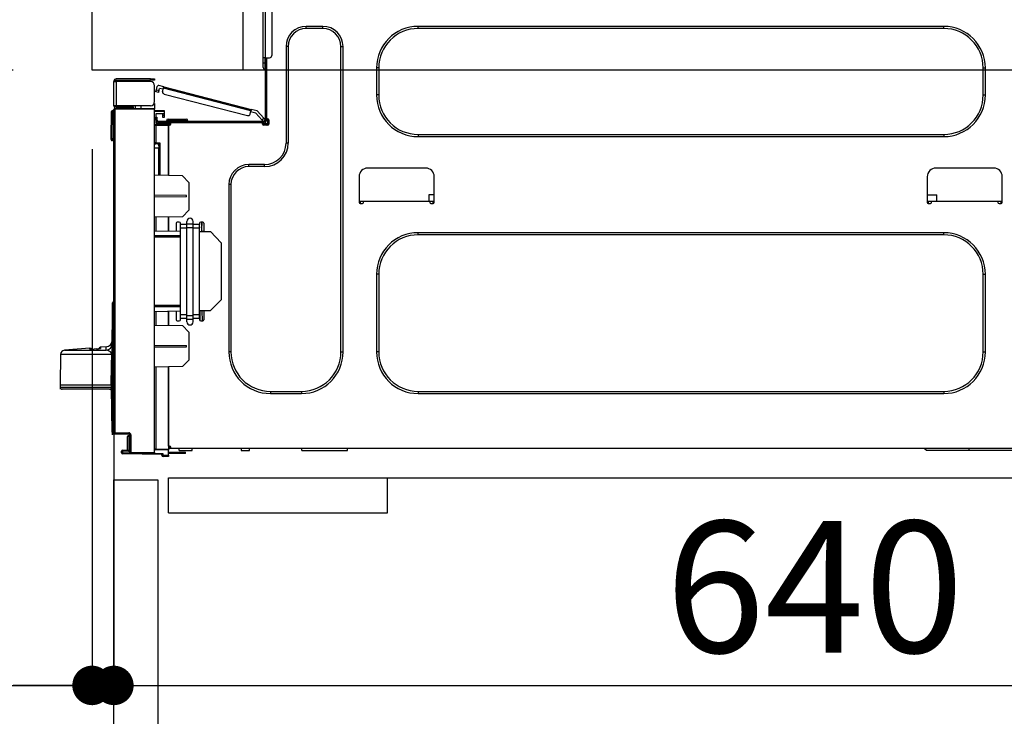
# Model space of a CAD drawing. Extents: x 163 to 26285, y -32850 to -24450.
# Drawn here: x 8709 to 9159, y -30490 to -30172 of the extents above; entities that cross this region are included whole.
import ezdxf

# ---------------------------------------------------------------- set-up
doc = ezdxf.new("R2010")
doc.units = 0
doc.header["$LTSCALE"] = 50
doc.header["$MEASUREMENT"] = 0
doc.linetypes.add('HIDDEN', pattern=[0.375, 0.25, -0.125])
doc.layers.get('0').update_dxf_attribs({"linetype": 'CONTINUOUS'})
for name, color, linetype in [('121-キャビネット（中）', 253, 'HIDDEN'), ('126-甲板', 2, 'CONTINUOUS'), ('150-機器', 8, 'CONTINUOUS'), ('166-寸法B', 11, 'CONTINUOUS')]:
    doc.layers.add(name, color=color, linetype=linetype)
doc.styles.add('KH001', font='txt')
doc.dimstyles.new('KH1xx030', dxfattribs={"dimscale": 30, "dimtxt": 2, "dimasz": 0.6, "dimexe": 0.3, "dimexo": 1.2, "dimgap": 0.5, "dimtad": 3, "dimdec": 1, "dimdsep": 46, "dimlunit": 6, "dimtxsty": 'KH001', "dimblk": 'DOT', "dimcen": 1, "dimdle": 1, "dimclrd": 256, "dimclre": 256, "dimclrt": 256, "dimadec": 0, "dimazin": 0, "dimtfac": 1, "dimtdec": 1, "dimtix": 1, "dimtmove": 2, "dimatfit": 3, "dimldrblk": 'CLOSEDBLANK', "dimfxl": 1, "dimtolj": 1, "dimtzin": 0, "dimlwd": -1, "dimlwe": -1, "dimarcsym": 0})

# ---------------------------------------------------------------- blocks, each defined once
blk = doc.blocks.new('_Dot')
at = {"color": 0, "linetype": 'ByBlock', "lineweight": -2}
blk.add_line((-0.5, 0), (-1, 0), dxfattribs=at)
at = {"color": 0, "linetype": 'ByBlock', "const_width": 0.5}
blk.add_lwpolyline([(-0.25, 0, 1), (0.25, 0, 1)], format="xyb", close=True, dxfattribs=at)
blk = doc.blocks.new('*D212')
at = {"layer": '166-寸法B', "transparency": 16777216}
for p, q in [((8706.41, -30155.42), (8377.64, -30155.42)), ((8386.64, -30997.42), (8386.64, -30173.42)), ((8706.93, -31015.42), (8377.64, -31015.42))]:
    blk.add_line(p, q, dxfattribs=at)
at = {"layer": '166-寸法B', "transparency": 16777216, "xscale": 18, "yscale": 18, "zscale": 18}
for p, rotation in [((8386.64, -30155.42), 90), ((8386.64, -31015.42), 270)]:
    blk.add_blockref('_Dot', p, dxfattribs=dict(at, rotation=rotation))
at = {"layer": '166-寸法B', "transparency": 16777216, "insert": (8336.61, -30585.42), "char_height": 60, "attachment_point": 5, "rotation": 90, "style": 'KH001'}
blk.add_mtext('\\A1;860(910)', dxfattribs=at)
blk = doc.blocks.new('_ClosedBlank')
at = {"color": 0, "linetype": 'ByBlock', "lineweight": -2}
for p, q in [((-1, 0.167), (0, 0)), ((-1, 0.167), (-1, -0.167)), ((0, 0), (-1, -0.167))]:
    blk.add_line(p, q, dxfattribs=at)
blk = doc.blocks.new('*D215')
at = {"layer": '166-寸法B', "transparency": 16777216}
for p, q in [((8690.93, -28615.42), (8107.64, -28615.42)), ((8116.64, -30997.42), (8116.64, -28633.42)), ((8706.93, -31015.42), (8107.64, -31015.42))]:
    blk.add_line(p, q, dxfattribs=at)
at = {"layer": '166-寸法B', "transparency": 16777216, "xscale": 18, "yscale": 18, "zscale": 18}
for p, rotation in [((8116.64, -28615.42), 90), ((8116.64, -31015.42), 270)]:
    blk.add_blockref('_Dot', p, dxfattribs=dict(at, rotation=rotation))
at = {"layer": '166-寸法B', "transparency": 16777216, "insert": (8067.83, -29815.42), "char_height": 60, "attachment_point": 5, "rotation": 90, "style": 'KH001'}
blk.add_mtext('\\A1;2,400', dxfattribs=at)
blk = doc.blocks.new('*D216')
at = {"layer": '166-寸法B', "transparency": 16777216}
for p, q in [((8728.11, -29315.42), (8242.64, -29315.42)), ((8251.64, -30997.42), (8251.64, -29333.42)), ((8706.93, -31015.42), (8242.64, -31015.42))]:
    blk.add_line(p, q, dxfattribs=at)
at = {"layer": '166-寸法B', "transparency": 16777216, "xscale": 18, "yscale": 18, "zscale": 18}
for p, rotation in [((8251.64, -29315.42), 90), ((8251.64, -31015.42), 270)]:
    blk.add_blockref('_Dot', p, dxfattribs=dict(at, rotation=rotation))
at = {"layer": '166-寸法B', "transparency": 16777216, "insert": (8202.83, -30165.42), "char_height": 60, "attachment_point": 5, "rotation": 90, "style": 'KH001'}
blk.add_mtext('\\A1;1,700', dxfattribs=at)
blk = doc.blocks.new('*D219')
at = {"layer": '166-寸法B', "linetype": 'ByBlock', "transparency": 16777216}
for p, q in [((8742.41, -30231.42), (8742.41, -30485.23)), ((8752.41, -30231.42), (8752.41, -30485.23)), ((8603.19, -30476.23), (8742.41, -30476.23)), ((8724.41, -30476.23), (8706.41, -30476.23)), ((8742.41, -30476.23), (8752.41, -30476.23)), ((8742.41, -30476.23), (8752.41, -30476.23)), ((8770.41, -30476.23), (8788.41, -30476.23))]:
    blk.add_line(p, q, dxfattribs=at)
at = {"layer": '166-寸法B', "transparency": 16777216, "xscale": 18, "yscale": 18, "zscale": 18}
blk.add_blockref('_Dot', (8742.41, -30476.23), dxfattribs=at)
at = {"layer": '166-寸法B', "transparency": 16777216, "xscale": 18, "yscale": 18, "zscale": 18, "rotation": 180}
blk.add_blockref('_Dot', (8752.41, -30476.23), dxfattribs=at)
at = {"layer": '166-寸法B', "transparency": 16777216, "insert": (8651.85, -30431.23), "char_height": 60, "attachment_point": 5, "style": 'KH001'}
blk.add_mtext('\\A1;10', dxfattribs=at)
blk = doc.blocks.new('*D220')
at = {"layer": '166-寸法B', "transparency": 16777216}
for p, q in [((8752.41, -30399.19), (8752.41, -30485.23)), ((9392.41, -30399.19), (9392.41, -30485.23)), ((8770.41, -30476.23), (9374.41, -30476.23))]:
    blk.add_line(p, q, dxfattribs=at)
at = {"layer": '166-寸法B', "transparency": 16777216, "xscale": 18, "yscale": 18, "zscale": 18, "rotation": 180}
blk.add_blockref('_Dot', (8752.41, -30476.23), dxfattribs=at)
at = {"layer": '166-寸法B', "transparency": 16777216, "xscale": 18, "yscale": 18, "zscale": 18}
blk.add_blockref('_Dot', (9392.41, -30476.23), dxfattribs=at)
at = {"layer": '166-寸法B', "transparency": 16777216, "insert": (9072.41, -30431.23), "char_height": 60, "attachment_point": 5, "style": 'KH001'}
blk.add_mtext('\\A1;640', dxfattribs=at)
blk = doc.blocks.new('*D222')
at = {"layer": '166-寸法B', "transparency": 16777216}
for p, q in [((8706.41, -30195.42), (8512.64, -30195.42)), ((8521.64, -30897.42), (8521.64, -30213.42)), ((8708.04, -30915.42), (8512.64, -30915.42))]:
    blk.add_line(p, q, dxfattribs=at)
at = {"layer": '166-寸法B', "transparency": 16777216, "xscale": 18, "yscale": 18, "zscale": 18}
for p, rotation in [((8521.64, -30195.42), 90), ((8521.64, -30915.42), 270)]:
    blk.add_blockref('_Dot', p, dxfattribs=dict(at, rotation=rotation))
at = {"layer": '166-寸法B', "transparency": 16777216, "insert": (8476.64, -30555.42), "char_height": 60, "attachment_point": 5, "rotation": 90, "style": 'KH001'}
blk.add_mtext('\\A1;720', dxfattribs=at)
blk = doc.blocks.new('*D223')
at = {"layer": '166-寸法B', "transparency": 16777216}
for p, q in [((8521.64, -30015.08), (8521.64, -30155.42)), ((8521.64, -30137.42), (8521.64, -30119.42)), ((8706.41, -30155.42), (8512.64, -30155.42)), ((8521.64, -30195.42), (8521.64, -30155.42)), ((8521.64, -30195.42), (8521.64, -30155.42)), ((8706.41, -30195.42), (8512.64, -30195.42)), ((8521.64, -30213.42), (8521.64, -30231.42))]:
    blk.add_line(p, q, dxfattribs=at)
at = {"layer": '166-寸法B', "transparency": 16777216, "xscale": 18, "yscale": 18, "zscale": 18}
for p, rotation in [((8521.64, -30155.42), 270), ((8521.64, -30195.42), 90)]:
    blk.add_blockref('_Dot', p, dxfattribs=dict(at, rotation=rotation))
at = {"layer": '166-寸法B', "transparency": 16777216, "insert": (8476.64, -30066.33), "char_height": 60, "attachment_point": 5, "rotation": 90, "style": 'KH001'}
blk.add_mtext('\\A1;40', dxfattribs=at)

msp = doc.modelspace()

# ---------------------------------------------------------------- linework, layer by layer
at = {"layer": '121-キャビネット（中）', "linetype": 'Continuous', "ltscale": 2}
msp.add_line((8777.41, -30381.42), (9376.41, -30381.42), dxfattribs=at)
at = {"layer": '121-キャビネット（中）', "linetype": 'Continuous'}
for p, q in [((8777.41, -30397.42), (8777.41, -30381.42)), ((8777.41, -30381.42), (8877.41, -30381.42)), ((8877.41, -30397.42), (8877.41, -30381.42)), ((8777.41, -30397.42), (8877.41, -30397.42))]:
    msp.add_line(p, q, dxfattribs=at)
msp.add_lwpolyline([(8752.41, -30382.42), (8772.41, -30382.42), (8772.41, -30915.42), (8752.41, -30915.42)], close=True, dxfattribs=at)
at = {"layer": '126-甲板'}
msp.add_line((8811.41, -30195.42), (8811.41, -30155.42), dxfattribs=at)
msp.add_lwpolyline([(8742.41, -30155.42), (9389.41, -30155.42), (9389.41, -30195.42), (8742.41, -30195.42)], close=True, dxfattribs=at)
at = {"layer": '150-機器', "color": 13, "linetype": 'Continuous'}
for p, q in [((8820.55, -30189.69), (8820.55, -30156.4)), ((8821.53, -30156.4), (8821.53, -30189.69)), ((8824.46, -30157.38), (8824.46, -30188.71)), ((8847.86, -30175.39), (8840.22, -30175.39)), ((8840.22, -30176.37), (8840.22, -30175.39)), ((8847.86, -30176.37), (8840.22, -30176.37)), ((8847.86, -30176.37), (8847.86, -30175.39)), ((9131.39, -30175.39), (8891.33, -30175.39)), ((8891.33, -30176.37), (8891.33, -30175.39)), ((9131.39, -30176.37), (8891.33, -30176.37)), ((9131.39, -30176.37), (9131.39, -30175.39)), ((8831.02, -30184.6), (8831.02, -30228.65)), ((8832, -30184.6), (8831.02, -30184.6)), ((8832, -30184.6), (8832, -30228.65)), ((8856.08, -30184.6), (8857.06, -30184.6)), ((8856.08, -30324.01), (8856.08, -30184.6)), ((8857.06, -30324.01), (8857.06, -30184.6)), ((8820.55, -30192.04), (8820.55, -30189.69)), ((8821.53, -30189.69), (8820.55, -30189.69)), ((8821.33, -30189.69), (8821.33, -30192.04)), ((8821.53, -30189.69), (8821.53, -30218.27)), ((8821.53, -30189.69), (8823.48, -30189.69)), ((8822.11, -30189.69), (8822.11, -30217.59)), ((8820.55, -30192.04), (8821.33, -30192.04)), ((8820.55, -30194.19), (8820.55, -30192.04)), ((8821.33, -30192.04), (8821.53, -30192.04)), ((8821.33, -30192.04), (8821.33, -30194.97)), ((8872.34, -30194.39), (8872.34, -30206.72)), ((8873.32, -30194.39), (8872.34, -30194.39)), ((8873.32, -30194.39), (8873.32, -30206.72)), ((9149.4, -30194.39), (9150.38, -30194.39)), ((9149.4, -30206.72), (9149.4, -30194.39)), ((9150.38, -30206.72), (9150.38, -30194.39)), ((8769.05, -30199.36), (8753.48, -30199.36)), ((8769.05, -30199.95), (8769.05, -30199.36)), ((8769.05, -30199.36), (8771.01, -30199.36)), ((8771.01, -30199.36), (8771.01, -30199.95)), ((8821.33, -30194.97), (8821.53, -30194.97)), ((8752.41, -30200.44), (8752.41, -30200.54)), ((8752.41, -30211.6), (8752.41, -30200.54)), ((8752.41, -30200.54), (8753.48, -30200.54)), ((8752.99, -30200.44), (8752.99, -30200.54)), ((8753.48, -30199.95), (8769.05, -30199.95)), ((8753.48, -30200.54), (8753.48, -30211.6)), ((8769.05, -30200.54), (8753.48, -30200.54)), ((8762.78, -30199.95), (8762.78, -30200.54)), ((8767.48, -30200.54), (8767.48, -30199.95)), ((8771.01, -30199.95), (8769.05, -30199.95)), ((8771.01, -30209.64), (8771.01, -30202.49)), ((8771.8, -30204.35), (8772.2, -30202.84)), ((8775.19, -30203), (8772.91, -30202.41)), ((8772.94, -30204.65), (8773.19, -30203.7)), ((8774.89, -30204.14), (8773.19, -30203.7)), ((8774.65, -30205.09), (8775.04, -30203.57)), ((8775.04, -30203.57), (8775.07, -30203.46)), ((8814.99, -30213.9), (8775.04, -30203.57)), ((8775.07, -30203.46), (8775.1, -30203.35)), ((8775.1, -30203.35), (8775.12, -30203.26)), ((8775.12, -30203.26), (8775.14, -30203.17)), ((8775.14, -30203.17), (8775.16, -30203.1)), ((8775.16, -30203.1), (8775.18, -30203.05)), ((8775.18, -30203.01), (8775.19, -30203)), ((8775.18, -30203.05), (8775.18, -30203.01)), ((8775.19, -30203), (8815.14, -30213.34)), ((8771.56, -30205.28), (8771.58, -30205.23)), ((8771.56, -30205.3), (8771.56, -30205.28)), ((8772.7, -30205.59), (8771.56, -30205.3)), ((8771.58, -30205.23), (8771.6, -30205.14)), ((8771.6, -30205.14), (8771.63, -30205.02)), ((8771.63, -30205.02), (8771.67, -30204.88)), ((8771.67, -30204.88), (8771.71, -30204.72)), ((8771.71, -30204.72), (8771.76, -30204.54)), ((8771.76, -30204.54), (8771.8, -30204.35)), ((8771.8, -30204.35), (8772.94, -30204.65)), ((8772.72, -30205.52), (8772.7, -30205.58)), ((8772.7, -30205.58), (8772.7, -30205.59)), ((8772.74, -30205.44), (8772.72, -30205.52)), ((8772.77, -30205.32), (8772.74, -30205.44)), ((8772.81, -30205.17), (8772.77, -30205.32)), ((8772.85, -30205.01), (8772.81, -30205.17)), ((8772.89, -30204.83), (8772.85, -30205.01)), ((8772.94, -30204.65), (8772.89, -30204.83)), ((8775.35, -30206.28), (8813.41, -30216.12)), ((8873.32, -30206.72), (8872.34, -30206.72)), ((9149.4, -30206.72), (9150.38, -30206.72)), ((8753.48, -30211.6), (8752.41, -30211.6)), ((8752.41, -30211.6), (8752.41, -30211.7)), ((8752.89, -30212.93), (8771.01, -30212.77)), ((8752.99, -30211.6), (8752.99, -30211.7)), ((8769.05, -30211.6), (8753.48, -30211.6)), ((8760.73, -30212.19), (8753.48, -30212.19)), ((8760.73, -30212.77), (8753.48, -30212.77)), ((8760.73, -30211.6), (8760.73, -30212.05)), ((8761.15, -30212.05), (8760.73, -30212.05)), ((8760.73, -30212.77), (8760.73, -30212.19)), ((8760.73, -30212.19), (8761.22, -30212.19)), ((8761.22, -30212.77), (8760.73, -30212.77)), ((8761.15, -30212.05), (8761.15, -30211.6)), ((8761.22, -30212.05), (8761.15, -30212.05)), ((8761.22, -30212.19), (8761.22, -30211.6)), ((8761.22, -30212.19), (8761.22, -30212.77)), ((8761.22, -30212.86), (8761.22, -30212.77)), ((8762.09, -30211.6), (8762.09, -30212.85)), ((8764.89, -30212.83), (8764.89, -30211.6)), ((8771.01, -30210.62), (8770.74, -30210.62)), ((8770.95, -30210.13), (8771.01, -30210.13)), ((8771.01, -30210.62), (8771.01, -30212.77)), ((8771.01, -30212.77), (8771.01, -30213.26)), ((8751.13, -30226.6), (8751.3, -30214.25)), ((8751.62, -30226.6), (8751.78, -30214.25)), ((8751.78, -30214.25), (8751.78, -30213.77)), ((8751.78, -30213.77), (8751.96, -30213.77)), ((8751.96, -30214.25), (8751.78, -30214.25)), ((8751.96, -30214.25), (8751.96, -30213.77)), ((8751.96, -30213.77), (8752.41, -30213.86)), ((8752.41, -30360.87), (8752.41, -30213.42)), ((8752.41, -30213.42), (8752.89, -30213.42)), ((8771.01, -30213.26), (8752.89, -30213.42)), ((8752.89, -30213.42), (8752.89, -30360.87)), ((8771.01, -30369.84), (8771.01, -30213.26)), ((8771.01, -30213.81), (8775.32, -30213.74)), ((8775.32, -30214.22), (8771.01, -30214.3)), ((8775.32, -30215.25), (8771.5, -30215.31)), ((8771.5, -30215.31), (8771.5, -30216.9)), ((8771.5, -30216.9), (8772.08, -30216.9)), ((8771.5, -30217.88), (8771.5, -30216.9)), ((8772.08, -30216.9), (8772.08, -30217.88)), ((8774.73, -30216.02), (8774.73, -30215.63)), ((8775.32, -30216.02), (8774.73, -30216.02)), ((8774.73, -30217), (8774.73, -30216.02)), ((8775.32, -30217), (8774.73, -30217)), ((8775.25, -30215.25), (8775.29, -30215.42)), ((8775.29, -30215.42), (8775.32, -30215.63)), ((8775.32, -30213.74), (8775.32, -30214.22)), ((8775.32, -30214.22), (8775.32, -30215.25)), ((8775.32, -30215.63), (8775.32, -30216.02)), ((8775.32, -30216.02), (8775.32, -30217)), ((8814.6, -30215.42), (8814.99, -30213.9)), ((8817.22, -30215.09), (8814.84, -30214.47)), ((8815.02, -30213.79), (8814.99, -30213.9)), ((8815.05, -30213.69), (8815.02, -30213.79)), ((8815.07, -30213.59), (8815.05, -30213.69)), ((8815.1, -30213.5), (8815.07, -30213.59)), ((8815.11, -30213.43), (8815.1, -30213.5)), ((8815.13, -30213.38), (8815.11, -30213.43)), ((8815.14, -30213.35), (8815.13, -30213.38)), ((8817.84, -30214.03), (8815.14, -30213.34)), ((8815.14, -30213.34), (8815.14, -30213.35)), ((8820, -30218.05), (8817.22, -30215.09)), ((8817.84, -30214.03), (8820.86, -30217.25)), ((8820, -30218.05), (8820.86, -30217.25)), ((8820.86, -30217.25), (8820.99, -30217.39)), ((8771.49, -30220.72), (8771.01, -30220.72)), ((8771.49, -30220.24), (8777.27, -30220.13)), ((8777.27, -30220.62), (8771.49, -30220.72)), ((8771.49, -30220.72), (8771.49, -30228.54)), ((8772.08, -30217.88), (8771.5, -30217.88)), ((8771.5, -30218.27), (8771.5, -30217.88)), ((8771.5, -30218.27), (8771.5, -30219.63)), ((8771.5, -30219.63), (8777.27, -30219.73)), ((8772.08, -30218.27), (8772.08, -30217.88)), ((8772.08, -30219.64), (8772.08, -30219.45)), ((8772.08, -30219.45), (8772.67, -30219.45)), ((8820.94, -30218.86), (8772.67, -30218.86)), ((8778.35, -30219.45), (8772.67, -30219.45)), ((8774.04, -30219.45), (8774.04, -30219.67)), ((8776.39, -30218.47), (8776.39, -30218.86)), ((8779.33, -30218.47), (8776.39, -30218.47)), ((8777.18, -30217.69), (8779.33, -30217.69)), ((8777.27, -30220.13), (8777.27, -30219.73)), ((8778.35, -30219.94), (8777.27, -30219.94)), ((8777.27, -30220.13), (8777.27, -30220.53)), ((8777.27, -30220.28), (8778.28, -30220.29)), ((8777.27, -30243.47), (8777.27, -30220.53)), ((8777.27, -30220.53), (8777.86, -30220.53)), ((8777.27, -30220.62), (8777.27, -30243.47)), ((8778.35, -30220.04), (8778.35, -30219.45)), ((8820.25, -30219.45), (8778.35, -30219.45)), ((8779.33, -30217.69), (8783.25, -30217.69)), ((8779.33, -30217.69), (8779.33, -30218.47)), ((8779.33, -30218.47), (8779.33, -30218.86)), ((8783.25, -30218.47), (8779.33, -30218.47)), ((8783.25, -30217.69), (8785.4, -30217.69)), ((8783.25, -30217.69), (8783.25, -30218.47)), ((8783.25, -30218.47), (8783.25, -30218.86)), ((8786.18, -30218.47), (8783.25, -30218.47)), ((8786.18, -30218.47), (8786.18, -30218.86)), ((8820.13, -30218.19), (8820, -30218.05)), ((8820.26, -30218.32), (8820.13, -30218.19)), ((8820.94, -30219.45), (8820.25, -30219.45)), ((8820.25, -30220.04), (8820.25, -30219.45)), ((8822.6, -30219.94), (8820.25, -30219.94)), ((8820.37, -30218.45), (8820.26, -30218.32)), ((8820.47, -30218.55), (8820.37, -30218.45)), ((8822.41, -30220.43), (8820.45, -30220.43)), ((8820.56, -30218.64), (8820.47, -30218.55)), ((8820.62, -30218.71), (8820.56, -30218.64)), ((8820.66, -30218.75), (8820.62, -30218.71)), ((8820.67, -30218.76), (8820.66, -30218.75)), ((8821.53, -30217.96), (8820.67, -30218.76)), ((8822.7, -30220.53), (8820.74, -30220.53)), ((8820.99, -30217.39), (8821.11, -30217.52)), ((8821.11, -30217.52), (8821.23, -30217.64)), ((8821.23, -30217.64), (8821.33, -30217.75)), ((8821.33, -30217.75), (8821.41, -30217.84)), ((8821.41, -30217.84), (8821.47, -30217.91)), ((8821.47, -30217.91), (8821.51, -30217.95)), ((8821.51, -30217.95), (8821.53, -30217.96)), ((8822.11, -30217.59), (8822.11, -30218.27)), ((8822.11, -30217.59), (8822.7, -30217.59)), ((8822.6, -30217.59), (8822.6, -30220.04)), ((8823.19, -30218.08), (8823.19, -30220.04)), ((8891.33, -30224.74), (8891.33, -30225.71)), ((8891.33, -30224.74), (9131.39, -30224.74)), ((8891.33, -30225.71), (9131.39, -30225.71)), ((9131.39, -30224.74), (9131.39, -30225.71)), ((8751.13, -30226.6), (8751.62, -30226.6)), ((8751.14, -30227.09), (8751.13, -30226.6)), ((8751.62, -30226.6), (8752.41, -30226.6)), ((8751.63, -30227.09), (8751.62, -30226.6)), ((8751.63, -30227.57), (8751.63, -30227.09)), ((8751.63, -30227.09), (8752.41, -30227.09)), ((8752.41, -30227.57), (8751.63, -30227.57)), ((8771.49, -30228.54), (8771.01, -30228.54)), ((8771.01, -30229.01), (8771.38, -30229.02)), ((8771.49, -30228.54), (8773.45, -30228.54)), ((8772.97, -30229.03), (8771.5, -30229.03)), ((8772.27, -30229.03), (8772.97, -30229.05)), ((8772.97, -30229.88), (8772.97, -30229.03)), ((8772.97, -30229.88), (8772.97, -30231)), ((8773.45, -30228.54), (8773.45, -30243.41)), ((8832, -30228.65), (8831.02, -30228.65)), ((8772.97, -30231), (8771.01, -30230.97)), ((8772.97, -30243.4), (8772.97, -30231)), ((8821.23, -30238.44), (8814.08, -30238.44)), ((8814.08, -30239.42), (8814.08, -30238.44)), ((8821.23, -30239.42), (8814.08, -30239.42)), ((8821.23, -30239.42), (8821.23, -30238.44)), ((8783.74, -30243.59), (8771.01, -30243.36)), ((8786.67, -30246.63), (8783.74, -30243.59)), ((8864.41, -30244.02), (8864.41, -30255.77)), ((8894.76, -30240.11), (8868.32, -30240.11)), ((8898.67, -30255.77), (8898.67, -30244.02)), ((9123.85, -30244.02), (9123.85, -30255.77)), ((9154.2, -30240.11), (9127.76, -30240.11)), ((9158.11, -30255.77), (9158.11, -30244.02)), ((8786.67, -30246.63), (8786.67, -30259.34)), ((8804.88, -30247.64), (8804.88, -30324.01)), ((8805.86, -30247.64), (8804.88, -30247.64)), ((8805.86, -30247.64), (8805.86, -30324.01)), ((8785.5, -30252.55), (8771.01, -30252.47)), ((8785.5, -30253.21), (8771.01, -30253.29)), ((8785.5, -30253.21), (8785.5, -30252.55)), ((8896.21, -30252.25), (8896.16, -30255.18)), ((8898.67, -30252.25), (8896.21, -30252.25)), ((9123.85, -30252.25), (9128.19, -30252.25)), ((9128.24, -30255.18), (9128.19, -30252.25)), ((8864.41, -30255.18), (8866.36, -30255.18)), ((8864.9, -30255.18), (8864.88, -30256.26)), ((8864.9, -30256.26), (8865.88, -30256.26)), ((8866.36, -30255.77), (8866.36, -30255.18)), ((8866.36, -30255.18), (8896.71, -30255.18)), ((8896.71, -30255.18), (8898.67, -30255.18)), ((8896.71, -30255.18), (8896.71, -30255.77)), ((8897.2, -30256.26), (8898.18, -30256.26)), ((8898.2, -30256.26), (8898.18, -30255.18)), ((9123.85, -30255.18), (9125.81, -30255.18)), ((9124.34, -30255.18), (9124.32, -30256.26)), ((9124.34, -30256.26), (9125.32, -30256.26)), ((9125.81, -30255.77), (9125.81, -30255.18)), ((9125.81, -30255.18), (9156.15, -30255.18)), ((9156.15, -30255.18), (9158.11, -30255.18)), ((9156.15, -30255.18), (9156.15, -30255.77)), ((9156.64, -30256.26), (9157.62, -30256.26)), ((9157.64, -30256.26), (9157.62, -30255.18)), ((8783.68, -30262.33), (8786.67, -30259.34)), ((8783.68, -30262.33), (8771.01, -30262.55)), ((8771.49, -30262.54), (8771.49, -30268.67)), ((8777.27, -30268.77), (8777.27, -30262.44)), ((8777.27, -30262.44), (8777.27, -30268.77)), ((8780.8, -30265.27), (8780.8, -30268.83)), ((8782.27, -30264.78), (8781.29, -30264.78)), ((8782.76, -30265.9), (8782.76, -30265.27)), ((8782.76, -30267.58), (8782.76, -30265.9)), ((8785.69, -30265.9), (8782.76, -30265.9)), ((8785.69, -30265.56), (8785.69, -30264.43)), ((8785.69, -30265.56), (8788.63, -30265.56)), ((8785.69, -30267.24), (8785.69, -30265.56)), ((8788.63, -30265.56), (8788.63, -30264.43)), ((8788.63, -30267.24), (8788.63, -30265.56)), ((8791.57, -30265.9), (8788.63, -30265.9)), ((8791.57, -30265.27), (8791.57, -30265.9)), ((8791.57, -30267.58), (8791.57, -30265.9)), ((8793.04, -30264.78), (8792.06, -30264.78)), ((8792.48, -30266.9), (8792.49, -30266.73)), ((8792.52, -30264.78), (8792.49, -30266.36)), ((8792.49, -30266.36), (8792.55, -30266.36)), ((8792.49, -30266.55), (8792.49, -30266.36)), ((8792.49, -30266.73), (8792.49, -30266.55)), ((8792.51, -30268.89), (8792.58, -30264.78)), ((8793.53, -30265.27), (8793.53, -30269.06)), ((8771.01, -30268.66), (8782.76, -30268.87)), ((8771.01, -30270.83), (8782.76, -30270.89)), ((8785.69, -30267.58), (8782.76, -30267.58)), ((8782.76, -30307.07), (8782.76, -30267.58)), ((8785.69, -30307.42), (8785.69, -30267.24)), ((8785.69, -30267.24), (8788.63, -30267.24)), ((8788.63, -30307.42), (8788.63, -30267.24)), ((8791.57, -30267.58), (8788.63, -30267.58)), ((8791.57, -30307.07), (8791.57, -30267.58)), ((8791.57, -30269.02), (8796.46, -30269.11)), ((8792.48, -30267.32), (8792.45, -30268.89)), ((8792.45, -30269.04), (8792.45, -30268.89)), ((8792.45, -30268.89), (8793.53, -30268.89)), ((8792.45, -30269.04), (8792.45, -30268.89)), ((8792.48, -30267.04), (8792.48, -30266.9)), ((8792.48, -30267.16), (8792.48, -30267.04)), ((8792.48, -30267.25), (8792.48, -30267.16)), ((8792.48, -30267.3), (8792.48, -30267.25)), ((8792.48, -30267.32), (8792.48, -30267.3)), ((8792.54, -30267.32), (8792.48, -30267.32)), ((8801.36, -30274.18), (8796.46, -30269.11)), ((9131.39, -30269.57), (8891.33, -30269.57)), ((8891.33, -30270.55), (8891.33, -30269.57)), ((9131.39, -30270.55), (8891.33, -30270.55)), ((9131.39, -30270.55), (9131.39, -30269.57)), ((8782.76, -30271.58), (8771.01, -30271.64)), ((8801.36, -30274.18), (8801.36, -30300.2)), ((8872.34, -30288.57), (8872.34, -30324.01)), ((8873.32, -30288.57), (8872.34, -30288.57)), ((8873.32, -30288.57), (8873.32, -30324.01)), ((9149.4, -30324.01), (9149.4, -30288.57)), ((9149.4, -30288.57), (9150.38, -30288.57)), ((9150.38, -30324.01), (9150.38, -30288.57)), ((8751.82, -30360.95), (8751.82, -30301.66)), ((8752.3, -30301.66), (8751.82, -30301.66)), ((8751.91, -30301.36), (8751.94, -30301.33)), ((8751.94, -30301.33), (8752.01, -30301.26)), ((8751.96, -30301.32), (8752.41, -30300.85)), ((8752.01, -30301.26), (8752.13, -30301.14)), ((8752.13, -30301.14), (8752.15, -30301.12)), ((8752.41, -30301.55), (8752.3, -30301.66)), ((8752.3, -30301.66), (8752.3, -30360.95)), ((8771.01, -30302.65), (8782.76, -30302.71)), ((8796.38, -30305.18), (8801.36, -30300.2)), ((8751.54, -30323.73), (8751.82, -30304.03)), ((8782.76, -30303.4), (8771.01, -30303.46)), ((8782.76, -30305.42), (8771.01, -30305.63)), ((8771.49, -30305.62), (8771.49, -30311.75)), ((8777.27, -30311.85), (8777.27, -30305.52)), ((8777.27, -30305.52), (8777.27, -30311.85)), ((8780.8, -30305.46), (8780.8, -30309.32)), ((8782.76, -30308.76), (8782.76, -30307.07)), ((8785.69, -30307.07), (8782.76, -30307.07)), ((8791.57, -30307.07), (8788.63, -30307.07)), ((8796.38, -30305.18), (8791.57, -30305.27)), ((8791.57, -30308.76), (8791.57, -30307.07)), ((8791.74, -30309.69), (8791.81, -30305.26)), ((8792.9, -30309.81), (8792.74, -30305.25)), ((8793.53, -30305.23), (8793.53, -30309.32)), ((8771.01, -30311.74), (8783.74, -30311.96)), ((8781.29, -30309.81), (8782.27, -30309.81)), ((8785.69, -30308.76), (8782.76, -30308.76)), ((8782.76, -30309.32), (8782.76, -30308.76)), ((8785.69, -30307.42), (8788.63, -30307.42)), ((8785.69, -30309.1), (8785.69, -30307.42)), ((8785.69, -30309.1), (8788.63, -30309.1)), ((8785.69, -30310.23), (8785.69, -30309.1)), ((8788.63, -30309.1), (8788.63, -30307.42)), ((8791.57, -30308.76), (8788.63, -30308.76)), ((8788.63, -30310.23), (8788.63, -30309.1)), ((8791.57, -30308.76), (8791.57, -30309.32)), ((8792.06, -30309.81), (8793.04, -30309.81)), ((8786.67, -30315), (8783.74, -30311.96)), ((8786.67, -30315), (8786.67, -30327.72)), ((8728.03, -30325.18), (8727.83, -30339.09)), ((8751.47, -30325.18), (8728.03, -30325.18)), ((8741.46, -30322.29), (8729.82, -30323.26)), ((8729.82, -30323.26), (8748.89, -30323.26)), ((8741.46, -30322.82), (8741.46, -30322.29)), ((8744.4, -30322.6), (8743.42, -30322.68)), ((8746.35, -30322.41), (8746.24, -30322.43)), ((8748.92, -30321.66), (8746.35, -30321.88)), ((8746.35, -30321.88), (8746.35, -30322.08)), ((8746.35, -30322.08), (8746.35, -30322.41)), ((8748.89, -30323.11), (8748.9, -30322.61)), ((8748.89, -30323.26), (8748.89, -30323.11)), ((8748.9, -30322.61), (8748.92, -30321.91)), ((8748.92, -30321.91), (8748.92, -30321.66)), ((8748.92, -30321.66), (8748.92, -30321.68)), ((8751.37, -30330.26), (8751.47, -30325.18)), ((8751.56, -30325.19), (8751.48, -30330.27)), ((8771.01, -30321), (8785.5, -30321.08)), ((8771.01, -30321.82), (8785.5, -30321.74)), ((8785.5, -30321.74), (8785.5, -30321.08)), ((8805.86, -30324.01), (8804.88, -30324.01)), ((8856.08, -30324.01), (8857.06, -30324.01)), ((8873.32, -30324.01), (8872.34, -30324.01)), ((9149.4, -30324.01), (9150.38, -30324.01)), ((8783.68, -30330.71), (8786.67, -30327.72)), ((8751.21, -30339.07), (8751.37, -30330.26)), ((8751.48, -30330.27), (8751.34, -30339.08)), ((8783.68, -30330.71), (8771.01, -30330.93)), ((8771.49, -30330.92), (8771.49, -30368.26)), ((8777.27, -30366.99), (8777.27, -30330.82)), ((8777.27, -30330.82), (8777.27, -30368.36)), ((8751.28, -30338.81), (8751.29, -30338.72)), ((8751.29, -30338.72), (8751.3, -30338.69)), ((8751.3, -30338.69), (8751.3, -30338.68)), ((8751.3, -30338.68), (8751.3, -30338.68)), ((8751.3, -30338.68), (8751.31, -30338.68)), ((8751.31, -30338.68), (8751.31, -30338.69)), ((8751.31, -30338.69), (8751.32, -30338.71)), ((8751.32, -30338.71), (8751.33, -30338.81)), ((8727.83, -30339.09), (8727.85, -30340.08)), ((8727.83, -30339.09), (8751.21, -30339.09)), ((8727.85, -30340.08), (8727.85, -30341.04)), ((8727.85, -30340.08), (8751.3, -30340.08)), ((8750.39, -30341.04), (8728.83, -30341.04)), ((8750.39, -30341.04), (8750.98, -30340.81)), ((8750.98, -30340.81), (8751.14, -30340.62)), ((8751.14, -30340.62), (8751.24, -30340.41)), ((8751.21, -30339.08), (8751.21, -30339.07)), ((8751.21, -30339.09), (8751.21, -30339.08)), ((8751.24, -30340.41), (8751.26, -30340.32)), ((8751.28, -30339.09), (8751.28, -30338.81)), ((8751.28, -30339.11), (8751.28, -30339.09)), ((8751.28, -30339.09), (8751.28, -30339.09)), ((8751.3, -30340.08), (8751.28, -30339.11)), ((8751.33, -30338.81), (8751.33, -30338.93)), ((8751.33, -30338.93), (8751.33, -30339.08)), ((8751.33, -30339.08), (8751.35, -30340.08)), ((8751.34, -30339.09), (8751.34, -30339.08)), ((8751.34, -30339.08), (8751.34, -30339.08)), ((8751.34, -30339.08), (8751.34, -30339.08)), ((8751.34, -30339.08), (8751.34, -30339.09)), ((8751.82, -30339.09), (8751.34, -30339.09)), ((8751.63, -30360.64), (8751.35, -30340.56)), ((8823.88, -30342.02), (8823.88, -30343)), ((8823.88, -30342.02), (8838.07, -30342.02)), ((8823.88, -30343), (8838.07, -30343)), ((8838.07, -30342.02), (8838.07, -30343)), ((8891.33, -30342.02), (8891.33, -30343)), ((8891.33, -30342.02), (9131.39, -30342.02)), ((8891.33, -30343), (9131.39, -30343)), ((9131.39, -30342.02), (9131.39, -30343)), ((8751.63, -30360.64), (8751.63, -30361.9)), ((8751.82, -30360.95), (8752.3, -30360.95)), ((8752.3, -30360.95), (8752.41, -30360.95)), ((8752.41, -30360.87), (8752.89, -30360.87)), ((8752.89, -30360.87), (8759.17, -30360.92)), ((8759.52, -30361.57), (8752.3, -30361.44)), ((8753.1, -30361.6), (8752.61, -30361.6)), ((8759.17, -30361.41), (8752.89, -30361.36)), ((8753.1, -30361.6), (8753.1, -30361.45)), ((8759.34, -30361.6), (8753.1, -30361.6)), ((8758.67, -30368.78), (8758.67, -30362.62)), ((8759.15, -30362.62), (8758.67, -30362.62)), ((8759.15, -30362.62), (8759.15, -30369.26)), ((8759.65, -30362.62), (8759.15, -30362.62)), ((8759.16, -30362.13), (8759.65, -30362.13)), ((8759.34, -30361.58), (8759.34, -30361.56)), ((8759.34, -30361.6), (8759.34, -30361.58)), ((8759.5, -30361.59), (8759.34, -30361.6)), ((8759.54, -30361.6), (8759.48, -30361.59)), ((8759.53, -30361.58), (8759.5, -30361.59)), ((8760.14, -30361.9), (8759.65, -30361.9)), ((8759.65, -30369.74), (8759.65, -30361.9)), ((8760.14, -30361.9), (8760.14, -30369.74)), ((8755.83, -30369.31), (8756.31, -30369.31)), ((8755.83, -30370.05), (8755.83, -30369.31)), ((8755.83, -30370.05), (8756.31, -30370.05)), ((8756.31, -30368.82), (8758.67, -30368.78)), ((8759.15, -30369.26), (8756.31, -30369.31)), ((8756.31, -30369.31), (8756.31, -30370.05)), ((8756.31, -30370.05), (8759.81, -30370.11)), ((8760.14, -30369.74), (8759.65, -30369.74)), ((8760.14, -30369.74), (8771.01, -30369.84)), ((8771.01, -30370.33), (8760.14, -30370.23)), ((8771.01, -30368.26), (8771.49, -30368.26)), ((8771.01, -30369.84), (8771.01, -30370.33)), ((8771.49, -30368.26), (8777.27, -30368.36)), ((8777.27, -30368.85), (8771.49, -30368.75)), ((8777.27, -30366.99), (8777.86, -30366.99)), ((8777.27, -30367.48), (8777.86, -30367.48)), ((8777.27, -30368.06), (8777.86, -30368.06)), ((8777.27, -30368.36), (8777.27, -30368.85)), ((8777.27, -30371.2), (8777.27, -30368.85)), ((8777.27, -30369.83), (8783.15, -30369.83)), ((8777.86, -30366.99), (8777.86, -30367.48)), ((8777.86, -30368.06), (8777.86, -30367.48)), ((8777.86, -30367.48), (8778.35, -30367.48)), ((8778.35, -30368.06), (8777.86, -30368.06)), ((8778.35, -30367.47), (8778.35, -30367.48)), ((8778.35, -30368.06), (8778.35, -30367.48)), ((9196.78, -30368.06), (8778.35, -30368.06)), ((8782.27, -30369.04), (8782.27, -30368.06)), ((8782.27, -30369.04), (8788.14, -30369.04)), ((8783.15, -30369.83), (8783.15, -30370.41)), ((8783.15, -30369.83), (8785.11, -30369.83)), ((8785.11, -30370.41), (8785.11, -30369.83)), ((8788.14, -30369.04), (8788.14, -30368.06)), ((8810.46, -30368.06), (8810.46, -30369.04)), ((8810.46, -30369.04), (8814.38, -30369.04)), ((8814.38, -30369.04), (8814.38, -30368.06)), ((8838.27, -30369.04), (8838.27, -30368.06)), ((8838.27, -30369.04), (8859.02, -30369.04)), ((8859.02, -30369.04), (8859.02, -30368.06)), ((9123.46, -30369.04), (9122.48, -30368.06)), ((9143.04, -30369.04), (9123.46, -30369.04)), ((9143.04, -30369.04), (9143.04, -30368.06)), ((9166.14, -30369.04), (9143.04, -30369.04)), ((8774.34, -30370.85), (8756.31, -30370.54)), ((8771.01, -30370.3), (8774.82, -30370.37)), ((8774.34, -30371.2), (8774.34, -30370.85)), ((8774.82, -30371.2), (8774.34, -30371.2)), ((8774.82, -30370.37), (8774.82, -30371.2)), ((8774.82, -30371.2), (8777.27, -30371.2)), ((8777.27, -30371.69), (8774.83, -30371.69)), ((8783.15, -30370.41), (8777.27, -30370.41)), ((8777.27, -30371.2), (8777.27, -30371.69)), ((8785.11, -30370.41), (8783.15, -30370.41))]:
    msp.add_line(p, q, dxfattribs=at)
for points in [[(8773.45, -30228.54), (8773.39, -30228.61), (8773.33, -30228.67), (8773.27, -30228.72), (8773.21, -30228.78), (8773.16, -30228.83), (8773.12, -30228.88), (8773.07, -30228.92), (8773.04, -30228.96), (8773.01, -30228.99), (8772.99, -30229.01), (8772.97, -30229.02), (8772.97, -30229.03), (8772.97, -30229.03)], [(8751.63, -30360.64), (8751.64, -30360.64), (8751.68, -30360.64), (8751.74, -30360.64), (8751.81, -30360.64), (8751.82, -30360.64)], [(8758.67, -30368.78), (8758.68, -30368.79), (8758.69, -30368.8), (8758.71, -30368.82), (8758.73, -30368.84), (8758.76, -30368.88), (8758.8, -30368.92), (8758.85, -30368.96), (8758.9, -30369.01), (8758.95, -30369.06), (8759.01, -30369.12), (8759.07, -30369.18), (8759.13, -30369.24), (8759.15, -30369.26)], [(8774.82, -30370.37), (8774.76, -30370.43), (8774.7, -30370.49), (8774.64, -30370.55), (8774.58, -30370.6), (8774.53, -30370.65), (8774.49, -30370.7), (8774.44, -30370.74), (8774.41, -30370.78), (8774.38, -30370.81), (8774.36, -30370.83), (8774.34, -30370.84), (8774.34, -30370.85), (8774.34, -30370.85)]]:
    msp.add_lwpolyline(points, dxfattribs=at)
for centre, radius, start, end in [((8840.22, -30184.6), 9.2, 90, 180), ((8840.22, -30184.6), 8.22, 90, 180), ((8847.86, -30184.6), 9.2, 0, 90), ((8847.86, -30184.6), 8.22, 0, 90), ((8891.33, -30194.39), 18.99, 90, 180), ((8891.33, -30194.39), 18.01, 90, 180), ((9131.39, -30194.39), 18.99, 0, 90), ((9131.39, -30194.39), 18.01, 0, 90), ((8823.48, -30188.71), 0.979, 270, 0), ((8821.33, -30194.19), 0.783, 180, 270), ((8753.48, -30200.44), 1.08, 90, 180), ((8753.48, -30200.44), 0.49, 90, 180), ((8769.05, -30202.49), 1.96, 0, 90), ((8772.77, -30202.98), 0.587, 75.5, 165.5), ((8775.6, -30205.33), 0.979, 165.5, 255.5), ((8891.33, -30206.72), 18.99, 180, 270), ((8891.33, -30206.72), 18.01, 180, 270), ((9131.39, -30206.72), 18.99, 270, 0), ((9131.39, -30206.72), 18.01, 270, 0), ((8753.48, -30211.7), 1.08, 180, 270), ((8753.48, -30211.7), 0.49, 180, 270), ((8769.05, -30209.64), 1.96, 270, 0), ((8751.78, -30214.26), 0.49, 90, 179.25), ((8751.54, -30223.6), 9.34, 88.4993, 91.5007), ((8751.99, -30214.96), 0.705, 53.7718, 92.6206), ((8752.9, -30213.42), 0.49, 90.5, 180), ((8766.92, -30213.18), 14.03, 179.0003, 180.9997), ((8774.31, -30215.6), 0.414, 356.0965, 55.8364), ((8813.65, -30215.18), 0.979, 255.5, 345.5), ((8771.5, -30220.72), 0.49, 91, 180), ((8778.5, -30220.48), 7.02, 178.0016, 181.9984), ((8772.67, -30218.27), 1.17, 180, 270), ((8772.67, -30218.27), 0.587, 180, 270), ((8777.18, -30218.47), 0.783, 90, 180), ((8777.86, -30220.04), 0.49, 270, 0), ((8785.4, -30218.47), 0.783, 0, 90), ((8820.74, -30220.04), 0.49, 180, 270), ((8820.94, -30218.27), 0.587, 270, 0), ((8820.94, -30218.27), 1.17, 270, 0), ((8822.11, -30220.04), 0.49, 270, 0), ((8822.7, -30218.08), 0.49, 0, 90), ((8822.7, -30220.04), 0.49, 270, 0), ((8751.39, -30217.74), 9.36, 268.5011, 271.4989), ((8751.63, -30227.09), 0.49, 180.75, 270), ((8771.5, -30228.54), 0.49, 180, 270), ((8778.51, -30228.67), 7.02, 179.0015, 182.9981), ((8821.23, -30228.65), 9.79, 270, 0), ((8821.23, -30228.65), 10.77, 270, 0), ((8814.08, -30247.64), 9.2, 90, 180), ((8814.08, -30247.64), 8.22, 90, 180), ((8868.32, -30244.02), 3.92, 90, 180), ((8894.76, -30244.02), 3.92, 0, 90), ((9127.76, -30244.02), 3.92, 90, 180), ((9154.2, -30244.02), 3.92, 0, 90), ((8864.9, -30255.77), 0.49, 180, 270), ((8865.88, -30255.77), 0.49, 270, 0), ((8897.2, -30255.77), 0.49, 180, 270), ((8898.18, -30255.77), 0.49, 270, 0), ((9124.34, -30255.77), 0.49, 180, 270), ((9125.32, -30255.77), 0.49, 270, 0), ((9156.64, -30255.77), 0.49, 180, 270), ((9157.62, -30255.77), 0.49, 270, 0), ((8781.29, -30265.27), 0.49, 90, 180), ((8782.27, -30265.27), 0.49, 0, 90), ((8787.16, -30264.43), 1.47, 90, 180), ((8787.16, -30264.43), 1.47, 0, 90), ((8792.06, -30265.27), 0.49, 90, 180), ((8793.04, -30265.27), 0.49, 0, 90), ((8891.33, -30288.57), 18.99, 90, 180), ((8891.33, -30288.57), 18.01, 90, 180), ((9131.39, -30288.57), 18.99, 0, 90), ((9131.39, -30288.57), 18.01, 0, 90), ((8752.31, -30301.66), 0.49, 136, 180), ((8752.05, -30301.5), 0.196, 135, 173.5462), ((8759.12, -30294.43), 9.94, 223.9033, 226.6897), ((8781.29, -30309.32), 0.49, 180, 270), ((8782.27, -30309.32), 0.49, 270, 0), ((8787.16, -30310.23), 1.47, 180, 270), ((8787.16, -30310.23), 1.47, 270, 0), ((8792.06, -30309.32), 0.49, 180, 270), ((8793.04, -30309.32), 0.49, 270, 0), ((8748.65, -30320.33), 2.94, 274.5374, 359.1922), ((8748.68, -30318.74), 2.94, 274.6786, 359.2), ((8729.99, -30325.21), 1.96, 94.7636, 179.2), ((8741.54, -30323.26), 0.979, 31.072, 94.7371), ((8741.48, -30317.3), 5.52, 269.7408, 275.7037), ((8741.15, -30311.42), 11.41, 272.1215, 274.4159), ((8736.94, -30246.06), 76.9, 273.7962, 274.8311), ((8742.17, -30289.37), 33.31, 273.8399, 277.2241), ((8741.37, -30280.04), 42.67, 274.0631, 276.5531), ((8746.43, -30322.85), 0.979, 94.7373, 159.0928), ((8748.95, -30325.89), 2.64, 29.3305, 91.3255), ((8750.01, -30323.69), 1.54, 323.7536, 358.5087), ((8749.76, -30325.5), 1.74, 10.6053, 31.1407), ((8751.23, -30328.45), 3.28, 84.208, 85.8126), ((8782.8, -30324.13), 31.26, 179.2673, 181.9375), ((8823.88, -30324.01), 18.99, 180, 270), ((8823.88, -30324.01), 18.01, 180, 270), ((8838.07, -30324.01), 18.99, 270, 0), ((8838.07, -30324.01), 18.01, 270, 0), ((8891.33, -30324.01), 18.99, 180, 270), ((8891.33, -30324.01), 18.01, 180, 270), ((9131.39, -30324.01), 18.99, 270, 0), ((9131.39, -30324.01), 18.01, 270, 0), ((8728.83, -30340.06), 0.979, 180.8, 270), ((8750.39, -30342.02), 0.979, 0.8, 90), ((8751.2, -30339.56), 0.488, 87.1945, 88.9046), ((8751.21, -30339.06), 0.0217, 283.9455, 337.3408), ((8750.09, -30338.71), 1.19, 342.3369, 355.2256), ((8750.39, -30340.08), 0.908, 344.5539, 359.8665), ((8750.94, -30340.57), 0.414, 1.7341, 37.5465), ((8751.15, -30330.98), 8.11, 270.9232, 271.2866), ((8751.17, -30332.75), 7.33, 271.014, 271.4127), ((8752.6, -30338.92), 1.27, 180.4344, 187.1014), ((8751.28, -30340.21), 1.14, 86.7917, 86.9534), ((8638.55, -30340.74), 112.8, 0.0902, 0.3343), ((8752.61, -30360.62), 0.979, 180.8, 270), ((8752.31, -30360.95), 0.49, 180, 269), ((8759.31, -30361.2), 7.01, 178.0009, 181.9991), ((8752.9, -30360.87), 0.49, 180, 269.5), ((8766.92, -30361.11), 14.03, 179.0002, 180.9998), ((8773.19, -30361.17), 14.02, 179, 181), ((8759.16, -30361.9), 0.979, 0, 89.5), ((8759.16, -30362.62), 0.49, 90, 180), ((8766.17, -30362.5), 7.02, 177.0019, 180.9984), ((8759.16, -30361.9), 0.49, 0, 89.5), ((8756.32, -30369.31), 0.49, 91, 180), ((8756.32, -30370.05), 0.49, 180, 269), ((8763.32, -30369.07), 7.01, 178.0009, 181.9991), ((8763.33, -30370.29), 7.02, 178.001, 181.999), ((8760.14, -30369.74), 0.49, 180, 269.5), ((8774.14, -30369.99), 14.01, 178.999, 181.001), ((8771.5, -30368.26), 0.49, 180, 269), ((8778.5, -30368.5), 7.02, 178.0016, 181.9984), ((8777.86, -30367.48), 0.49, 0, 90), ((8774.83, -30371.2), 0.49, 180, 270), ((8781.84, -30371.32), 7.02, 179.0014, 182.9984)]:
    msp.add_arc(centre, radius, start, end, dxfattribs=at)

# ---------------------------------------------------------------- dimensions: what is measured, and where the dimension line sits
at = {"layer": '166-寸法B'}
for base, p1, p2, picture, middle in [((8116.64, -28615.42), (8742.93, -31015.42), (8726.93, -28615.42), '*D215', (8067.83, -29815.42)), ((8251.64, -29315.42), (8742.93, -31015.42), (8764.11, -29315.42), '*D216', (8202.83, -30165.42)), ((8521.64, -30195.42), (8744.04, -30915.42), (8742.41, -30195.42), '*D222', (8476.64, -30555.42))]:
    dim = msp.add_linear_dim(base=base, p1=p1, p2=p2, angle=90, dimstyle='KH1xx030', dxfattribs=at)
    dim.commit()
    dim.dimension.update_dxf_attribs({"geometry": picture, "text_midpoint": middle})
dim = msp.add_linear_dim(base=(8521.64, -30155.42), p1=(8742.41, -30195.42), p2=(8742.41, -30155.42), angle=90, dimstyle='KH1xx030', override={"dimtmove": 1}, dxfattribs=at)
dim.commit()
dim.dimension.update_dxf_attribs({"geometry": '*D223', "text_midpoint": (8534.55, -30066.33), "dimtype": 128})
dim = msp.add_linear_dim(base=(8386.64, -30155.42), p1=(8742.93, -31015.42), p2=(8742.41, -30155.42), angle=90, dimstyle='KH1xx030', override={"dimpost": '(910)'}, dxfattribs=at)
dim.commit()
dim.dimension.update_dxf_attribs({"geometry": '*D212', "text_midpoint": (8336.61, -30585.42)})
dim = msp.add_linear_dim(base=(8752.41, -30476.23), p1=(8742.41, -30195.42), p2=(8752.41, -30195.42), dimstyle='KH1xx030', override={"dimtmove": 1, "dimfxl": 0.5, "dimarcsym": 1}, dxfattribs=at)
dim.commit()
dim.dimension.update_dxf_attribs({"geometry": '*D219', "text_midpoint": (8651.85, -30431.23), "dimtype": 128})
dim = msp.add_linear_dim(base=(9392.41, -30476.23), p1=(8752.41, -30363.19), p2=(9392.41, -30363.19), dimstyle='KH1xx030', dxfattribs=at)
dim.commit()
dim.dimension.update_dxf_attribs({"geometry": '*D220', "text_midpoint": (9072.41, -30431.23)})

doc.saveas('drawing.dxf')
